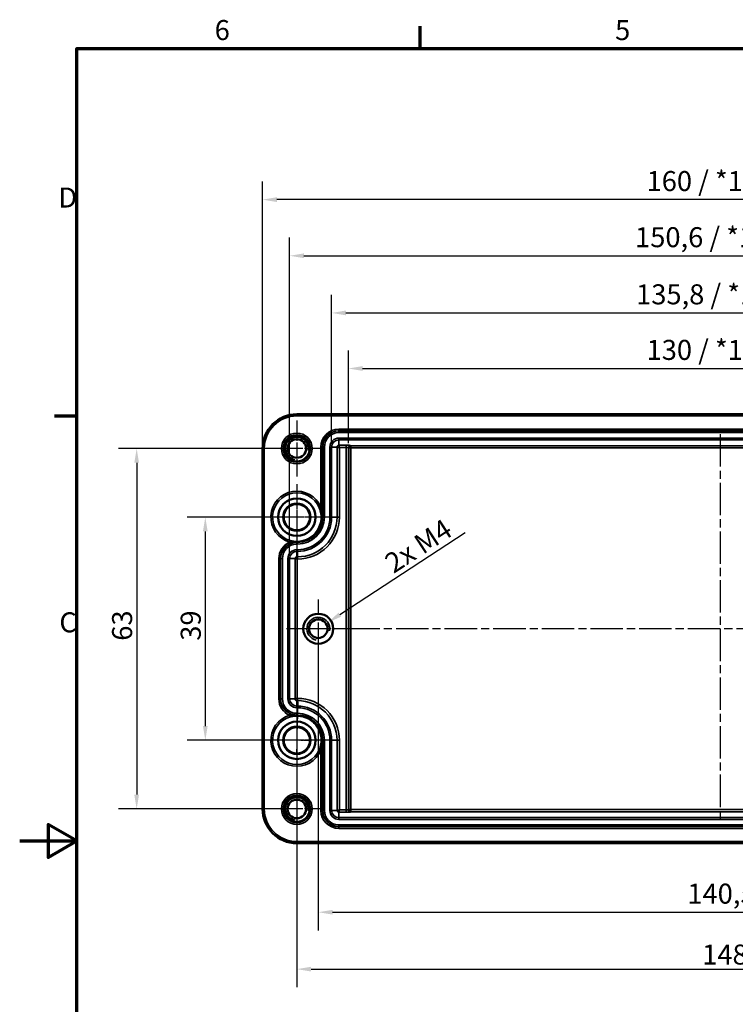
# Model space of a CAD drawing. Units: millimetres. Extents: x 0 to 420, y 0 to 297.
# Drawn here: x 0 to 125, y 120 to 292 of the extents above; entities that cross this region are included whole.
import ezdxf

# ---------------------------------------------------------------- set-up
doc = ezdxf.new("R2010")
doc.units = ezdxf.units.MM
doc.linetypes.add('CHAIN', pattern=[0.3543, 0.2362, -0.0295, 0.0591, -0.0295])
doc.layers.get('0').update_dxf_attribs({"lineweight": 25})
for name, color, linetype, lineweight in [('Bemaßung (ISO)', 7, 'Continuous', 25), ('Mittellinie (ISO)', 7, 'Continuous', 25), ('Mittelpunktmarkierung (ISO)', 7, 'Continuous', 25), ('Rahmen (ISO)', 7, 'Continuous', 70), ('Sichtbar (ISO)', 7, 'Continuous', 50), ('Sichtbar schmal (ISO)', 7, 'Continuous', 35)]:
    doc.layers.add(name, color=color, linetype=linetype, lineweight=lineweight)
doc.styles.add('Notiztext (DIN)', font='isocpeur.ttf')
doc.dimstyles.new('Standard (DIN)', dxfattribs={"dimtxt": 3.5, "dimasz": 2.5, "dimexe": 3.175, "dimexo": 0.8, "dimgap": 0.8, "dimtad": 1, "dimrnd": 1e-08, "dimzin": 0, "dimtxsty": 'Notiztext (DIN)', "dimcen": 0.09, "dimdle": 10, "dimclrd": 256, "dimclre": 256, "dimclrt": 256, "dimadec": 0, "dimazin": 0, "dimtfac": 1, "dimtmove": 0, "dimatfit": 3, "dimfxl": 1, "dimtolj": 1, "dimtzin": 0, "dimlwd": -1, "dimlwe": -1, "dimarcsym": 0})

# ---------------------------------------------------------------- blocks, each defined once
blk = doc.blocks.new('Ränder Standardrahmen')
at = {"layer": 'Rahmen (ISO)'}
for p, q in [((70, 287), (70, 290.9)), ((10, 222.75), (6.1, 222.75))]:
    blk.add_line(p, q, dxfattribs=at)
at = {"layer": 'Rahmen (ISO)', "flags": 128}
for points in [[(10, 10), (10, 287), (410, 287), (410, 10), (10, 10)], [(0, 148.5), (10, 148.5), (5, 151.39), (5, 145.61), (10, 148.5)]]:
    blk.add_lwpolyline(points, dxfattribs=at)
at = {"layer": 'Rahmen (ISO)', "char_height": 3.5, "attachment_point": 7, "style": 'Notiztext (DIN)'}
for s, insert in [('6', (34.08, 287.4)), ('5', (104.08, 287.4)), ('D', (6.75, 258.13)), ('C', (6.93, 183.88))]:
    blk.add_mtext(s, dxfattribs=dict(at, insert=insert))
blk = doc.blocks.new('*D21')
at = {"layer": 'Bemaßung (ISO)', "transparency": 16777216}
for p, q in [((52.2, 184.8), (52.2, 132.88)), ((192.7, 184.8), (192.7, 132.88)), ((54.7, 136.05), (190.2, 136.05))]:
    blk.add_line(p, q, dxfattribs=at)
for points in [[(54.7, 136.47), (54.7, 135.64), (52.2, 136.05)], [(190.2, 136.47), (190.2, 135.64), (192.7, 136.05)]]:
    blk.add_solid(points, dxfattribs=at)
at = {"layer": 'Defpoints', "color": 0, "transparency": 16777216}
for p in [(52.2, 185.6), (192.7, 185.6), (192.7, 136.05)]:
    blk.add_point(p, dxfattribs=at)
at = {"layer": 'Bemaßung (ISO)', "transparency": 16777216, "insert": (116.71, 141.05), "char_height": 3.5, "attachment_point": 1, "style": 'Notiztext (DIN)'}
blk.add_mtext('\\A1;140,5', dxfattribs=at)
blk = doc.blocks.new('*D22')
at = {"layer": 'Bemaßung (ISO)', "transparency": 16777216}
for p, q in [((48.45, 165.3), (48.45, 122.93)), ((196.45, 165.3), (196.45, 122.93)), ((50.95, 126.1), (193.95, 126.1))]:
    blk.add_line(p, q, dxfattribs=at)
for points in [[(50.95, 126.52), (50.95, 125.68), (48.45, 126.1)], [(193.95, 126.52), (193.95, 125.68), (196.45, 126.1)]]:
    blk.add_solid(points, dxfattribs=at)
at = {"layer": 'Defpoints', "color": 0, "transparency": 16777216}
for p in [(48.45, 166.1), (196.45, 166.1), (196.45, 126.1)]:
    blk.add_point(p, dxfattribs=at)
at = {"layer": 'Bemaßung (ISO)', "transparency": 16777216, "insert": (119.3, 130.4), "char_height": 3.5, "attachment_point": 1, "style": 'Notiztext (DIN)'}
blk.add_mtext('\\A1;148', dxfattribs=at)
blk = doc.blocks.new('*D23')
at = {"layer": 'Bemaßung (ISO)', "transparency": 16777216}
for p, q in [((57.45, 218.05), (57.45, 234.26)), ((187.44, 218.05), (187.44, 234.26)), ((59.95, 231.09), (184.94, 231.09))]:
    blk.add_line(p, q, dxfattribs=at)
for points in [[(59.95, 231.5), (59.95, 230.67), (57.45, 231.09)], [(184.94, 231.5), (184.94, 230.67), (187.44, 231.09)]]:
    blk.add_solid(points, dxfattribs=at)
at = {"layer": 'Defpoints', "color": 0, "transparency": 16777216}
for p in [(187.44, 231.09), (57.45, 217.25), (187.44, 217.25)]:
    blk.add_point(p, dxfattribs=at)
at = {"layer": 'Bemaßung (ISO)', "transparency": 16777216, "insert": (109.58, 236.09), "char_height": 3.5, "attachment_point": 1, "style": 'Notiztext (DIN)'}
blk.add_mtext('\\A1;130 / *129,9', dxfattribs=at)
blk = doc.blocks.new('*D24')
at = {"layer": 'Bemaßung (ISO)', "transparency": 16777216}
for p, q in [((54.53, 218.15), (54.53, 243.97)), ((190.37, 218.15), (190.37, 243.97)), ((57.03, 240.8), (187.87, 240.8))]:
    blk.add_line(p, q, dxfattribs=at)
for points in [[(57.03, 241.22), (57.03, 240.38), (54.53, 240.8)], [(187.87, 241.22), (187.87, 240.38), (190.37, 240.8)]]:
    blk.add_solid(points, dxfattribs=at)
at = {"layer": 'Defpoints', "color": 0, "transparency": 16777216}
for p in [(190.37, 240.8), (54.53, 217.35), (190.37, 217.35)]:
    blk.add_point(p, dxfattribs=at)
at = {"layer": 'Bemaßung (ISO)', "transparency": 16777216, "insert": (107.75, 245.8), "char_height": 3.5, "attachment_point": 1, "style": 'Notiztext (DIN)'}
blk.add_mtext('\\A1;\\fISOCPEUR|b0|i0;\\H3.5000;135,8 / *133,9', dxfattribs=at)
blk = doc.blocks.new('*D25')
at = {"layer": 'Bemaßung (ISO)', "transparency": 16777216}
for p, q in [((47.18, 198.65), (47.18, 253.97)), ((197.72, 198.65), (197.72, 253.97)), ((49.68, 250.79), (195.22, 250.79))]:
    blk.add_line(p, q, dxfattribs=at)
for points in [[(49.68, 251.21), (49.68, 250.38), (47.18, 250.79)], [(195.22, 251.21), (195.22, 250.38), (197.72, 250.79)]]:
    blk.add_solid(points, dxfattribs=at)
at = {"layer": 'Defpoints', "color": 0, "transparency": 16777216}
for p in [(197.72, 250.79), (47.18, 197.85), (197.72, 197.85)]:
    blk.add_point(p, dxfattribs=at)
at = {"layer": 'Bemaßung (ISO)', "transparency": 16777216, "insert": (107.57, 255.79), "char_height": 3.5, "attachment_point": 1, "style": 'Notiztext (DIN)'}
blk.add_mtext('\\A1;150,6 / *148,6', dxfattribs=at)
blk = doc.blocks.new('*D26')
at = {"layer": 'Bemaßung (ISO)', "transparency": 16777216}
for p, q in [((42.45, 217.9), (42.45, 263.78)), ((202.44, 217.9), (202.44, 263.78)), ((199.94, 260.6), (44.95, 260.6))]:
    blk.add_line(p, q, dxfattribs=at)
for points in [[(44.95, 261.02), (44.95, 260.19), (42.45, 260.6)], [(199.94, 261.02), (199.94, 260.19), (202.44, 260.6)]]:
    blk.add_solid(points, dxfattribs=at)
at = {"layer": 'Defpoints', "color": 0, "transparency": 16777216}
for p in [(42.45, 260.6), (42.45, 217.1), (202.44, 217.1)]:
    blk.add_point(p, dxfattribs=at)
at = {"layer": 'Bemaßung (ISO)', "transparency": 16777216, "insert": (109.58, 265.6), "char_height": 3.5, "attachment_point": 1, "style": 'Notiztext (DIN)'}
blk.add_mtext('\\A1;160 / *157,9', dxfattribs=at)
blk = doc.blocks.new('*D27')
at = {"layer": 'Bemaßung (ISO)', "transparency": 16777216}
for p, q in [((47.65, 205.1), (29.27, 205.1)), ((32.45, 202.6), (32.45, 168.6)), ((47.65, 166.1), (29.27, 166.1))]:
    blk.add_line(p, q, dxfattribs=at)
for points in [[(32.03, 202.6), (32.86, 202.6), (32.45, 205.1)], [(32.03, 168.6), (32.86, 168.6), (32.45, 166.1)]]:
    blk.add_solid(points, dxfattribs=at)
at = {"layer": 'Defpoints', "color": 0, "transparency": 16777216}
for p in [(48.45, 205.1), (32.45, 166.1), (48.45, 166.1)]:
    blk.add_point(p, dxfattribs=at)
at = {"layer": 'Bemaßung (ISO)', "transparency": 16777216, "insert": (28.15, 183.5), "char_height": 3.5, "attachment_point": 1, "rotation": 90, "style": 'Notiztext (DIN)'}
blk.add_mtext('\\A1;39', dxfattribs=at)
blk = doc.blocks.new('*D28')
at = {"layer": 'Bemaßung (ISO)', "transparency": 16777216}
for p, q in [((47.65, 217.1), (17.27, 217.1)), ((20.45, 214.6), (20.45, 156.6)), ((47.65, 154.1), (17.27, 154.1))]:
    blk.add_line(p, q, dxfattribs=at)
for points in [[(20.03, 214.6), (20.86, 214.6), (20.45, 217.1)], [(20.03, 156.6), (20.86, 156.6), (20.45, 154.1)]]:
    blk.add_solid(points, dxfattribs=at)
at = {"layer": 'Defpoints', "color": 0, "transparency": 16777216}
for p in [(48.45, 217.1), (20.45, 154.1), (48.45, 154.1)]:
    blk.add_point(p, dxfattribs=at)
at = {"layer": 'Bemaßung (ISO)', "transparency": 16777216, "insert": (16.15, 183.5), "char_height": 3.5, "attachment_point": 1, "rotation": 90, "style": 'Notiztext (DIN)'}
blk.add_mtext('\\A1;63', dxfattribs=at)
blk = doc.blocks.new('*D32')
at = {"layer": 'Bemaßung (ISO)', "transparency": 16777216}
blk.add_line((77.88, 202.38), (55.96, 188.06), dxfattribs=at)
blk.add_solid([(55.74, 188.41), (56.19, 187.71), (53.87, 186.69)], dxfattribs=at)
at = {"layer": 'Defpoints', "color": 0, "transparency": 16777216}
for p in [(53.87, 186.69), (52.2, 185.6)]:
    blk.add_point(p, dxfattribs=at)
at = {"layer": 'Bemaßung (ISO)', "transparency": 16777216, "insert": (62.55, 197.51), "char_height": 3.5, "attachment_point": 1, "rotation": 33.1628, "style": 'Notiztext (DIN)'}
blk.add_mtext('\\A1; 2x M4', dxfattribs=at)

msp = doc.modelspace()

# ---------------------------------------------------------------- linework, layer by layer
at = {"layer": 'Mittellinie (ISO)', "linetype": 'CHAIN', "ltscale": 23.990969}
for p, q in [((122.447, 219.6), (122.447, 151.6)), ((198.947, 185.6), (45.947, 185.6))]:
    msp.add_line(p, q, dxfattribs=at)
at = {"layer": 'Mittelpunktmarkierung (ISO)', "linetype": 'CHAIN', "ltscale": 10.878298}
for p, q in [((48.447, 221.995), (48.447, 212.205)), ((53.341, 217.1), (43.552, 217.1)), ((48.447, 158.995), (48.447, 149.205)), ((53.341, 154.1), (43.552, 154.1))]:
    msp.add_line(p, q, dxfattribs=at)
at = {"layer": 'Mittelpunktmarkierung (ISO)', "linetype": 'CHAIN', "ltscale": 12.828826}
for p, q in [((48.447, 210.873), (48.447, 199.328)), ((54.219, 205.1), (42.674, 205.1)), ((48.447, 171.873), (48.447, 160.328)), ((54.219, 166.1), (42.674, 166.1))]:
    msp.add_line(p, q, dxfattribs=at)
at = {"layer": 'Mittelpunktmarkierung (ISO)', "linetype": 'CHAIN', "ltscale": 10.656979}
for p, q in [((48.447, 209.896), (48.447, 200.305)), ((53.242, 205.1), (43.651, 205.1)), ((48.447, 170.896), (48.447, 161.305)), ((53.242, 166.1), (43.651, 166.1))]:
    msp.add_line(p, q, dxfattribs=at)
at = {"layer": 'Mittelpunktmarkierung (ISO)', "linetype": 'CHAIN', "ltscale": 11.380886}
for p, q in [((52.197, 190.721), (52.197, 180.479)), ((57.318, 185.6), (47.076, 185.6))]:
    msp.add_line(p, q, dxfattribs=at)
at = {"layer": 'Mittelpunktmarkierung (ISO)', "linetype": 'CHAIN', "ltscale": 10.277314}
msp.add_line((48.595, 172.847), (48.39, 163.6), dxfattribs=at)
at = {"layer": 'Mittelpunktmarkierung (ISO)', "linetype": 'CHAIN', "ltscale": 5.555937}
msp.add_line((50.945, 166.044), (45.946, 166.155), dxfattribs=at)
at = {"layer": 'Sichtbar (ISO)'}
for p, q in [((196.447, 223.095), (48.447, 223.095)), ((42.452, 217.1), (42.452, 154.1)), ((48.447, 148.106), (196.447, 148.106))]:
    msp.add_line(p, q, dxfattribs=at)
for centre, radius in [((48.447, 217.1), 2.243), ((48.447, 217.1), 1.621), ((48.447, 205.1), 3.273), ((48.447, 205.1), 2.4), ((48.447, 205.1), 2.295), ((52.197, 185.6), 2.621), ((52.197, 185.6), 1.621), ((48.447, 166.1), 3.273), ((48.447, 166.1), 2.4), ((48.447, 166.1), 2.295), ((48.447, 154.1), 2.243), ((48.447, 154.1), 1.621)]:
    msp.add_circle(centre, radius, dxfattribs=at)
for centre, start, end in [((48.447, 217.1), 90, 180), ((48.447, 154.1), 180, 270)]:
    msp.add_arc(centre, 5.995, start, end, dxfattribs=at)
at = {"layer": 'Sichtbar schmal (ISO)'}
for p, q in [((48.447, 222.795), (48.447, 223.095)), ((48.447, 222.795), (196.447, 222.795)), ((189.097, 220.495), (55.797, 220.495)), ((55.797, 220.195), (55.797, 220.495)), ((55.797, 220.195), (189.097, 220.195)), ((55.797, 220.195), (55.797, 220.179)), ((189.097, 220.179), (55.797, 220.179)), ((55.797, 220.179), (55.797, 219.879)), ((55.797, 219.879), (189.097, 219.879)), ((55.797, 218.921), (55.797, 218.621)), ((189.097, 218.921), (55.797, 218.921)), ((55.797, 218.621), (189.097, 218.621)), ((55.797, 218.621), (55.797, 217.665)), ((42.752, 217.1), (42.452, 217.1)), ((42.752, 154.1), (42.752, 217.1)), ((52.652, 217.35), (52.652, 206.824)), ((52.952, 217.35), (52.652, 217.35)), ((52.952, 205.716), (52.952, 217.35)), ((52.952, 217.35), (52.968, 217.35)), ((52.968, 217.35), (53.268, 217.35)), ((52.968, 217.35), (52.968, 205.1)), ((53.268, 205.1), (53.268, 217.35)), ((54.226, 217.35), (54.526, 217.35)), ((54.226, 217.35), (54.226, 205.1)), ((54.526, 205.1), (54.526, 217.35)), ((54.526, 217.35), (55.482, 217.35)), ((55.482, 217.35), (55.482, 205.1)), ((57.053, 217.665), (55.797, 217.665)), ((55.882, 205.1), (55.882, 217.265)), ((55.882, 217.265), (57.053, 217.265)), ((57.053, 217.265), (57.053, 217.665)), ((57.053, 217.265), (57.053, 153.936)), ((57.453, 153.95), (57.453, 217.251)), ((57.453, 217.251), (57.51, 217.195)), ((57.51, 217.195), (57.909, 217.195)), ((57.51, 217.195), (57.51, 154.006)), ((57.909, 217.595), (57.853, 217.651)), ((57.909, 217.195), (57.909, 217.595)), ((186.984, 217.595), (57.909, 217.595)), ((57.909, 154.006), (57.909, 217.195)), ((57.909, 217.195), (186.984, 217.195)), ((52.652, 206.824), (52.374, 206.71)), ((52.822, 205.1), (52.693, 205.1)), ((52.801, 205.716), (52.952, 205.716)), ((52.822, 205.1), (52.952, 205.1)), ((52.952, 205.1), (52.952, 205.716)), ((52.952, 205.1), (52.968, 205.1)), ((52.968, 205.1), (53.268, 205.1)), ((54.226, 205.1), (54.526, 205.1)), ((54.526, 205.1), (55.482, 205.1)), ((55.482, 205.1), (55.882, 205.1)), ((47.272, 201.021), (47.189, 200.733)), ((47.796, 200.62), (47.764, 200.756)), ((48.447, 200.774), (48.447, 200.852)), ((48.447, 200.695), (48.447, 200.774)), ((48.447, 200.695), (48.547, 200.695)), ((48.447, 200.695), (48.447, 200.679)), ((48.447, 200.679), (48.447, 200.379)), ((48.547, 200.679), (48.447, 200.679)), ((48.447, 200.379), (48.547, 200.379)), ((48.547, 200.695), (48.547, 200.774)), ((48.547, 200.695), (48.547, 200.679)), ((48.547, 200.679), (48.547, 200.379)), ((48.447, 199.421), (48.447, 199.121)), ((48.547, 199.421), (48.447, 199.421)), ((48.447, 199.121), (48.547, 199.121)), ((48.447, 199.121), (48.447, 198.165)), ((48.547, 198.165), (48.447, 198.165)), ((48.547, 199.421), (48.547, 199.121)), ((48.547, 199.121), (48.547, 198.165)), ((48.547, 198.165), (48.547, 197.765)), ((45.302, 197.85), (45.302, 173.35)), ((45.602, 197.85), (45.302, 197.85)), ((45.602, 173.35), (45.602, 197.85)), ((45.602, 197.85), (45.618, 197.85)), ((45.618, 197.85), (45.918, 197.85)), ((45.618, 197.85), (45.618, 173.35)), ((45.918, 173.35), (45.918, 197.85)), ((46.876, 197.85), (47.176, 197.85)), ((46.876, 197.85), (46.876, 173.35)), ((47.176, 173.35), (47.176, 197.85)), ((47.176, 197.85), (48.132, 197.85)), ((48.132, 197.85), (48.132, 173.35)), ((48.532, 197.765), (48.547, 197.765)), ((48.532, 173.436), (48.532, 197.765)), ((45.602, 173.35), (45.302, 173.35)), ((45.602, 173.35), (45.618, 173.35)), ((45.618, 173.35), (45.918, 173.35)), ((46.876, 173.35), (47.176, 173.35)), ((47.176, 173.35), (48.132, 173.35)), ((48.447, 173.036), (48.547, 173.036)), ((48.447, 172.079), (48.447, 173.036)), ((48.547, 173.436), (48.532, 173.436)), ((48.547, 173.036), (48.547, 173.436)), ((48.547, 172.079), (48.547, 173.036)), ((47.189, 170.468), (47.272, 170.179)), ((47.764, 170.445), (47.796, 170.581)), ((48.447, 171.779), (48.447, 172.079)), ((48.547, 172.079), (48.447, 172.079)), ((48.447, 171.779), (48.547, 171.779)), ((48.547, 170.821), (48.447, 170.821)), ((48.447, 170.521), (48.447, 170.821)), ((48.447, 170.521), (48.547, 170.521)), ((48.447, 170.505), (48.447, 170.521)), ((48.447, 170.427), (48.447, 170.505)), ((48.547, 170.505), (48.447, 170.505)), ((48.447, 170.427), (48.447, 170.349)), ((48.547, 171.779), (48.547, 172.079)), ((48.547, 170.521), (48.547, 170.821)), ((48.547, 170.505), (48.547, 170.521)), ((48.547, 170.505), (48.547, 170.426)), ((52.822, 166.1), (52.693, 166.1)), ((52.952, 165.485), (52.801, 165.485)), ((52.952, 166.1), (52.822, 166.1)), ((52.952, 165.485), (52.952, 166.1)), ((52.952, 166.1), (52.968, 166.1)), ((52.952, 153.85), (52.952, 165.485)), ((52.968, 166.1), (53.268, 166.1)), ((52.968, 166.1), (52.968, 153.85)), ((53.268, 153.85), (53.268, 166.1)), ((54.226, 166.1), (54.526, 166.1)), ((54.226, 166.1), (54.226, 153.85)), ((54.526, 153.85), (54.526, 166.1)), ((54.526, 166.1), (55.482, 166.1)), ((55.482, 166.1), (55.482, 153.85)), ((55.482, 166.1), (55.882, 166.1)), ((55.882, 153.936), (55.882, 166.1)), ((52.374, 164.49), (52.652, 164.376)), ((52.652, 164.376), (52.652, 153.85)), ((42.752, 154.1), (42.452, 154.1)), ((52.952, 153.85), (52.652, 153.85)), ((52.952, 153.85), (52.968, 153.85)), ((52.968, 153.85), (53.268, 153.85)), ((54.226, 153.85), (54.526, 153.85)), ((54.526, 153.85), (55.482, 153.85)), ((55.797, 153.536), (57.053, 153.536)), ((55.797, 152.579), (55.797, 153.536)), ((57.053, 153.936), (55.882, 153.936)), ((57.053, 153.536), (57.053, 153.936)), ((57.51, 154.006), (57.453, 153.95)), ((57.909, 154.006), (57.51, 154.006)), ((57.853, 153.55), (57.909, 153.606)), ((57.909, 153.606), (57.909, 154.006)), ((186.984, 154.006), (57.909, 154.006)), ((57.909, 153.606), (186.984, 153.606)), ((55.797, 152.279), (55.797, 152.579)), ((189.097, 152.579), (55.797, 152.579)), ((55.797, 152.279), (189.097, 152.279)), ((189.097, 151.321), (55.797, 151.321)), ((55.797, 151.021), (55.797, 151.321)), ((55.797, 151.021), (189.097, 151.021)), ((55.797, 151.005), (55.797, 151.021)), ((55.797, 151.005), (55.797, 150.705)), ((189.097, 151.005), (55.797, 151.005)), ((55.797, 150.705), (189.097, 150.705)), ((196.447, 148.406), (48.447, 148.406)), ((48.447, 148.406), (48.447, 148.106))]:
    msp.add_line(p, q, dxfattribs=at)
for centre, radius in [((48.447, 217.1), 2.695), ((48.447, 217.1), 2.395), ((48.447, 154.1), 2.695), ((48.447, 154.1), 2.395)]:
    msp.add_circle(centre, radius, dxfattribs=at)
for centre, radius, start, end in [((48.447, 217.1), 5.695, 90, 180), ((55.797, 217.35), 3.145, 90, 180), ((48.447, 217.1), 2, 350, 260), ((55.797, 217.35), 2.845, 90, 180), ((55.797, 217.35), 2.829, 90, 180), ((55.797, 217.35), 2.529, 90, 180), ((55.797, 217.35), 1.571, 90, 180), ((55.797, 217.35), 1.271, 90, 180), ((48.447, 205.1), 4.545, 22.29039, 253.94042), ((48.447, 205.1), 4.245, 22.29039, 253.94042), ((48.547, 205.1), 7.336, 270, 0), ((48.547, 205.1), 6.936, 270, 0), ((48.547, 205.1), 4.405, 270, 0), ((48.547, 205.1), 5.679, 270, 0), ((48.547, 205.1), 5.979, 270, 0), ((48.547, 205.1), 4.721, 270, 0), ((48.547, 205.1), 4.421, 270, 0), ((48.447, 197.85), 3.145, 113.56502, 180), ((48.447, 197.85), 2.845, 103.22811, 180), ((48.447, 197.85), 2.829, 90, 180), ((48.447, 197.85), 2.529, 90, 180), ((48.447, 197.85), 2.845, 90, 103.22811), ((48.447, 197.85), 1.571, 90, 180), ((48.447, 197.85), 1.271, 90, 180), ((52.197, 185.6), 2, 350, 260), ((48.447, 173.35), 3.145, 180, 246.43498), ((48.447, 173.35), 2.845, 180, 256.77189), ((48.447, 173.35), 2.829, 180, 270), ((48.447, 173.35), 2.529, 180, 270), ((48.447, 173.35), 1.571, 180, 270), ((48.447, 173.35), 1.271, 180, 270), ((48.547, 166.1), 7.336, 0, 90), ((48.547, 166.1), 6.936, 0, 90), ((48.447, 166.1), 4.545, 106.05958, 337.70961), ((48.447, 173.35), 2.845, 256.77189, 270), ((48.547, 166.1), 5.979, 0, 90), ((48.547, 166.1), 5.679, 0, 90), ((48.547, 166.1), 4.721, 0, 90), ((48.547, 166.1), 4.421, 0, 90), ((48.547, 166.1), 4.405, 0, 90), ((48.447, 166.1), 4.245, 106.05958, 337.70961), ((48.447, 154.1), 2, 350, 260), ((48.447, 154.1), 5.695, 180, 270), ((55.797, 153.85), 3.145, 180, 270), ((55.797, 153.85), 2.845, 180, 270), ((55.797, 153.85), 2.829, 180, 270), ((55.797, 153.85), 2.529, 180, 270), ((55.797, 153.85), 1.571, 180, 270), ((55.797, 153.85), 1.271, 180, 270)]:
    msp.add_arc(centre, radius, start, end, dxfattribs=at)
for centre, major_axis, ratio, start_param, end_param in [((57.053, 217.651), (-0.8, 0), 0.0174551, 3.1590459, 4.712389), ((57.053, 217.251), (0.4, 0), 0.0349101, 0.0174533, 1.5707963), ((57.853, 217.251), (-0.283, -0.283), 0.9996955, 3.9271431, 5.4976349), ((57.909, 217.195), (-0.283, -0.283), 0.9996955, 3.9271431, 5.4976349), ((52.951, 205.716), (-0.297, -0.041), 0.0784149, 5.22896, 6.2656781), ((47.8, 200.6), (0.044, 0.297), 0.2265078, 0.0179191, 1.0519004), ((48.547, 200.553), (-0.007, 0.3), 0.0243963, 5.540016, 6.2657268), ((47.8, 170.6), (0.044, -0.297), 0.2265078, 5.2312849, 6.2652662), ((48.547, 170.647), (-0.007, -0.3), 0.0243963, 0.0174585, 0.7431693), ((52.951, 165.485), (-0.297, 0.041), 0.0784149, 0.0175072, 1.0542253), ((57.053, 153.95), (-0.4, 0), 0.0349101, 1.5707963, 3.1241394), ((57.053, 153.55), (0.8, 0), 0.0174551, 4.712389, 6.265732), ((57.853, 153.95), (0.283, -0.283), 0.9996955, 3.9271431, 5.4976349), ((57.909, 154.006), (0.283, -0.283), 0.9996955, 3.9271431, 5.4976349)]:
    msp.add_ellipse(centre, major_axis=major_axis, ratio=ratio, start_param=start_param, end_param=end_param, dxfattribs=at)
for points, knots in [([(55.797, 217.665), (55.77, 217.665), (55.744, 217.661), (55.719, 217.655), (55.66, 217.64), (55.605, 217.607), (55.564, 217.562), (55.533, 217.528), (55.51, 217.488), (55.497, 217.444), (55.488, 217.418), (55.484, 217.391), (55.483, 217.363), (55.482, 217.359), (55.482, 217.354), (55.482, 217.35)], [0, 0, 0, 0, 0.1588268, 0.1588268, 0.1588268, 0.5301507, 0.5301507, 0.5301507, 0.806286, 0.806286, 0.806286, 0.9742073, 0.9742073, 0.9742073, 1, 1, 1, 1]), ([(55.882, 217.265), (55.83, 217.272), (55.779, 217.279), (55.683, 217.293), (55.639, 217.3), (55.565, 217.315), (55.535, 217.322), (55.494, 217.336), (55.483, 217.343), (55.482, 217.35)], [0, 0, 0, 0, 0.3920082, 0.3920082, 0.7840164, 0.7840164, 1.1760246, 1.1760246, 1.5680327, 1.5680327, 1.5680327, 1.5680327]), ([(55.797, 217.665), (55.804, 217.664), (55.811, 217.653), (55.825, 217.612), (55.832, 217.582), (55.847, 217.508), (55.854, 217.464), (55.868, 217.368), (55.875, 217.316), (55.882, 217.265)], [0, 0, 0, 0, 0.3920082, 0.3920082, 0.7840164, 0.7840164, 1.1760246, 1.1760246, 1.5680327, 1.5680327, 1.5680327, 1.5680327]), ([(52.374, 206.71), (52.442, 206.545), (52.5, 206.374), (52.593, 206.028), (52.629, 205.852), (52.654, 205.675)], [0, 0, 0, 0, 0.05753829, 0.05753829, 0.11507658, 0.11507658, 0.11507658, 0.11507658]), ([(52.801, 205.716), (52.788, 205.905), (52.769, 206.094), (52.719, 206.464), (52.688, 206.647), (52.652, 206.824)], [-0.11507658, -0.11507658, -0.11507658, -0.11507658, -0.05753829, -0.05753829, 0, 0, 0, 0]), ([(52.693, 205.1), (52.693, 204.826), (52.667, 204.55), (52.527, 203.844), (52.375, 203.428), (51.974, 202.704), (51.739, 202.391), (51.087, 201.728), (50.617, 201.409), (49.62, 200.983), (49.077, 200.865), (48.54, 200.853)], [0, 0, 0, 0, 0.08797054, 0.08797054, 0.22872339, 0.22872339, 0.35170176, 0.35170176, 0.52746991, 0.52746991, 0.69995279, 0.69995279, 0.69995279, 0.69995279]), ([(48.547, 200.774), (49.093, 200.781), (49.649, 200.895), (50.673, 201.32), (51.157, 201.643), (51.832, 202.318), (52.075, 202.638), (52.492, 203.38), (52.65, 203.808), (52.795, 204.534), (52.822, 204.818), (52.822, 205.1)], [-0.69995279, -0.69995279, -0.69995279, -0.69995279, -0.52746991, -0.52746991, -0.35170176, -0.35170176, -0.22872339, -0.22872339, -0.08797054, -0.08797054, 0, 0, 0, 0]), ([(52.654, 205.675), (52.66, 205.628), (52.666, 205.58), (52.676, 205.484), (52.68, 205.437), (52.683, 205.389), (52.687, 205.341), (52.689, 205.293), (52.692, 205.196), (52.693, 205.148), (52.693, 205.1)], [0, 0, 0, 0, 0.015438949, 0.015438949, 0.030877897, 0.030877897, 0.030877897, 0.046316846, 0.046316846, 0.061755794, 0.061755794, 0.061755794, 0.061755794]), ([(52.822, 205.1), (52.822, 205.152), (52.822, 205.203), (52.82, 205.306), (52.819, 205.358), (52.817, 205.409), (52.815, 205.46), (52.813, 205.512), (52.808, 205.614), (52.805, 205.665), (52.801, 205.716)], [-0.061755794, -0.061755794, -0.061755794, -0.061755794, -0.046316846, -0.046316846, -0.030877897, -0.030877897, -0.030877897, -0.015438949, -0.015438949, 0, 0, 0, 0]), ([(47.189, 200.733), (47.277, 200.734), (47.369, 200.738), (47.561, 200.746), (47.661, 200.751), (47.764, 200.756)], [-0.06319647, -0.06319647, -0.06319647, -0.06319647, -0.031598235, -0.031598235, 0, 0, 0, 0]), ([(47.843, 200.897), (47.748, 200.911), (47.653, 200.928), (47.462, 200.97), (47.367, 200.994), (47.272, 201.021)], [0, 0, 0, 0, 0.031598235, 0.031598235, 0.06319647, 0.06319647, 0.06319647, 0.06319647]), ([(47.764, 200.756), (47.881, 200.761), (48.003, 200.766), (48.233, 200.772), (48.34, 200.774), (48.447, 200.774)], [-0.065789145, -0.065789145, -0.065789145, -0.065789145, -0.029594663, -0.029594663, 0, 0, 0, 0]), ([(48.447, 200.852), (48.354, 200.852), (48.262, 200.855), (48.061, 200.869), (47.951, 200.881), (47.843, 200.897)], [0, 0, 0, 0, 0.029594663, 0.029594663, 0.065789145, 0.065789145, 0.065789145, 0.065789145]), ([(48.54, 200.853), (48.524, 200.853), (48.509, 200.852), (48.478, 200.852), (48.462, 200.852), (48.447, 200.852)], [0, 0, 0, 0, 0.005000688, 0.005000688, 0.010001377, 0.010001377, 0.010001377, 0.010001377]), ([(48.447, 200.774), (48.463, 200.774), (48.48, 200.774), (48.513, 200.774), (48.53, 200.774), (48.547, 200.774)], [-0.010001377, -0.010001377, -0.010001377, -0.010001377, -0.005000688, -0.005000688, 0, 0, 0, 0]), ([(48.447, 198.165), (48.42, 198.165), (48.394, 198.161), (48.369, 198.155), (48.31, 198.14), (48.255, 198.107), (48.214, 198.062), (48.184, 198.028), (48.16, 197.988), (48.147, 197.944), (48.138, 197.918), (48.134, 197.891), (48.133, 197.863), (48.132, 197.859), (48.132, 197.854), (48.132, 197.85)], [0, 0, 0, 0, 0.1587559, 0.1587559, 0.1587559, 0.5300311, 0.5300311, 0.5300311, 0.8061535, 0.8061535, 0.8061535, 0.9741135, 0.9741135, 0.9741135, 1, 1, 1, 1]), ([(48.447, 198.165), (48.454, 198.164), (48.461, 198.153), (48.475, 198.112), (48.482, 198.082), (48.497, 198.008), (48.504, 197.964), (48.518, 197.868), (48.525, 197.816), (48.532, 197.765)], [0, 0, 0, 0, 0.3920082, 0.3920082, 0.7840164, 0.7840164, 1.1760246, 1.1760246, 1.5680327, 1.5680327, 1.5680327, 1.5680327]), ([(48.532, 197.765), (48.48, 197.772), (48.429, 197.779), (48.333, 197.793), (48.289, 197.8), (48.215, 197.815), (48.185, 197.822), (48.144, 197.836), (48.133, 197.843), (48.132, 197.85)], [0, 0, 0, 0, 0.3920082, 0.3920082, 0.7840164, 0.7840164, 1.1760246, 1.1760246, 1.5680327, 1.5680327, 1.5680327, 1.5680327]), ([(48.132, 173.35), (48.133, 173.357), (48.144, 173.365), (48.185, 173.379), (48.215, 173.386), (48.289, 173.4), (48.333, 173.407), (48.429, 173.422), (48.48, 173.429), (48.532, 173.436)], [0, 0, 0, 0, 0.3920082, 0.3920082, 0.7840164, 0.7840164, 1.1760246, 1.1760246, 1.5680327, 1.5680327, 1.5680327, 1.5680327]), ([(48.132, 173.35), (48.132, 173.324), (48.136, 173.298), (48.142, 173.272), (48.157, 173.213), (48.19, 173.158), (48.236, 173.117), (48.269, 173.087), (48.31, 173.064), (48.353, 173.05), (48.379, 173.042), (48.407, 173.037), (48.434, 173.036), (48.438, 173.036), (48.442, 173.036), (48.447, 173.036)], [0, 0, 0, 0, 0.1595253, 0.1595253, 0.1595253, 0.5313258, 0.5313258, 0.5313258, 0.807586, 0.807586, 0.807586, 0.9751266, 0.9751266, 0.9751266, 1, 1, 1, 1]), ([(48.532, 173.436), (48.525, 173.384), (48.518, 173.332), (48.504, 173.237), (48.497, 173.192), (48.482, 173.119), (48.475, 173.089), (48.461, 173.048), (48.454, 173.037), (48.447, 173.036)], [0, 0, 0, 0, 0.3920082, 0.3920082, 0.7840164, 0.7840164, 1.1760246, 1.1760246, 1.5680327, 1.5680327, 1.5680327, 1.5680327]), ([(47.764, 170.445), (47.661, 170.449), (47.561, 170.454), (47.369, 170.463), (47.277, 170.466), (47.189, 170.468)], [-0.06319647, -0.06319647, -0.06319647, -0.06319647, -0.031598235, -0.031598235, 0, 0, 0, 0]), ([(48.447, 170.427), (48.387, 170.427), (48.328, 170.427), (48.21, 170.429), (48.152, 170.43), (48.095, 170.432), (48.038, 170.434), (47.982, 170.436), (47.871, 170.44), (47.817, 170.442), (47.764, 170.445)], [-0.065789145, -0.065789145, -0.065789145, -0.065789145, -0.049341859, -0.049341859, -0.032894573, -0.032894573, -0.032894573, -0.016447286, -0.016447286, 0, 0, 0, 0]), ([(48.547, 170.426), (48.53, 170.427), (48.513, 170.427), (48.48, 170.427), (48.463, 170.427), (48.447, 170.427)], [-0.010001377, -0.010001377, -0.010001377, -0.010001377, -0.005000688, -0.005000688, 0, 0, 0, 0]), ([(52.822, 166.1), (52.822, 166.649), (52.714, 167.207), (52.298, 168.24), (51.977, 168.73), (51.306, 169.413), (50.987, 169.659), (50.25, 170.081), (49.826, 170.242), (49.107, 170.393), (48.826, 170.423), (48.547, 170.426)], [-0.69995172, -0.69995172, -0.69995172, -0.69995172, -0.52872429, -0.52872429, -0.35240922, -0.35240922, -0.22893624, -0.22893624, -0.0880524, -0.0880524, 0, 0, 0, 0]), ([(47.272, 170.179), (47.367, 170.207), (47.462, 170.231), (47.653, 170.272), (47.748, 170.29), (47.843, 170.304)], [0, 0, 0, 0, 0.031598235, 0.031598235, 0.06319647, 0.06319647, 0.06319647, 0.06319647]), ([(47.843, 170.304), (47.892, 170.311), (47.942, 170.317), (48.041, 170.328), (48.091, 170.333), (48.141, 170.337), (48.191, 170.341), (48.242, 170.344), (48.344, 170.348), (48.395, 170.349), (48.447, 170.349)], [0, 0, 0, 0, 0.016447286, 0.016447286, 0.032894573, 0.032894573, 0.032894573, 0.049341859, 0.049341859, 0.065789145, 0.065789145, 0.065789145, 0.065789145]), ([(48.447, 170.349), (48.462, 170.349), (48.478, 170.348), (48.509, 170.348), (48.524, 170.348), (48.54, 170.347)], [0, 0, 0, 0, 0.005000688, 0.005000688, 0.010001377, 0.010001377, 0.010001377, 0.010001377]), ([(48.54, 170.347), (48.814, 170.341), (49.09, 170.308), (49.793, 170.153), (50.206, 169.992), (50.922, 169.573), (51.231, 169.33), (51.88, 168.659), (52.189, 168.181), (52.589, 167.176), (52.693, 166.633), (52.693, 166.1)], [0, 0, 0, 0, 0.0880524, 0.0880524, 0.22893624, 0.22893624, 0.35240922, 0.35240922, 0.52872429, 0.52872429, 0.69995172, 0.69995172, 0.69995172, 0.69995172]), ([(52.654, 165.525), (52.629, 165.348), (52.593, 165.172), (52.5, 164.826), (52.442, 164.656), (52.374, 164.49)], [0, 0, 0, 0, 0.05753829, 0.05753829, 0.11507658, 0.11507658, 0.11507658, 0.11507658]), ([(52.652, 164.376), (52.688, 164.554), (52.719, 164.736), (52.769, 165.107), (52.788, 165.295), (52.801, 165.485)], [-0.11507658, -0.11507658, -0.11507658, -0.11507658, -0.05753829, -0.05753829, 0, 0, 0, 0]), ([(52.693, 166.1), (52.693, 166.004), (52.69, 165.908), (52.677, 165.716), (52.667, 165.62), (52.654, 165.525)], [0, 0, 0, 0, 0.030877897, 0.030877897, 0.061755794, 0.061755794, 0.061755794, 0.061755794]), ([(52.801, 165.485), (52.808, 165.586), (52.814, 165.689), (52.821, 165.894), (52.822, 165.997), (52.822, 166.1)], [-0.061755794, -0.061755794, -0.061755794, -0.061755794, -0.030877897, -0.030877897, 0, 0, 0, 0]), ([(55.482, 153.85), (55.483, 153.857), (55.494, 153.865), (55.535, 153.879), (55.565, 153.886), (55.639, 153.9), (55.683, 153.907), (55.779, 153.922), (55.83, 153.929), (55.882, 153.936)], [0, 0, 0, 0, 0.3920082, 0.3920082, 0.7840164, 0.7840164, 1.1760246, 1.1760246, 1.5680327, 1.5680327, 1.5680327, 1.5680327]), ([(55.482, 153.85), (55.482, 153.824), (55.486, 153.798), (55.492, 153.773), (55.507, 153.713), (55.54, 153.659), (55.585, 153.618), (55.619, 153.587), (55.659, 153.564), (55.702, 153.55), (55.729, 153.542), (55.756, 153.537), (55.784, 153.536), (55.788, 153.536), (55.792, 153.536), (55.797, 153.536)], [0, 0, 0, 0, 0.1587545, 0.1587545, 0.1587545, 0.5300289, 0.5300289, 0.5300289, 0.806151, 0.806151, 0.806151, 0.9741117, 0.9741117, 0.9741117, 1, 1, 1, 1]), ([(55.882, 153.936), (55.875, 153.884), (55.868, 153.832), (55.854, 153.737), (55.847, 153.692), (55.832, 153.619), (55.825, 153.589), (55.811, 153.548), (55.804, 153.537), (55.797, 153.536)], [0, 0, 0, 0, 0.3920082, 0.3920082, 0.7840164, 0.7840164, 1.1760246, 1.1760246, 1.5680327, 1.5680327, 1.5680327, 1.5680327])]:
    msp.add_open_spline(points, degree=3, knots=knots, dxfattribs=at)

# ---------------------------------------------------------------- block references
msp.add_blockref('Ränder Standardrahmen', (0, 0))

# ---------------------------------------------------------------- dimensions: what is measured, and where the dimension line sits
at = {"layer": 'Bemaßung (ISO)'}
for base, p1, p2, text, override, picture, middle in [((42.452, 260.602), (202.441, 217.1), (42.452, 217.1), '<> / *157,9', {"dimgap": 0.8, "dimdec": 0, "dimtol": 0, "dimlim": 0, "dimtp": 0, "dimtm": 0, "dimtdec": 2, "dimtofl": 0, "dimatfit": 1}, '*D26', (122.447, 260.602)), ((197.718, 250.795), (47.176, 197.85), (197.718, 197.85), '<> / *148,6', {"dimgap": 0.8, "dimdec": 1, "dimlfac": 1.000385, "dimtol": 0, "dimlim": 0, "dimtp": 0, "dimtm": 0, "dimtdec": 2, "dimtofl": 0, "dimatfit": 1}, '*D25', (122.447, 250.795)), ((190.368, 240.799), (54.526, 217.35), (190.368, 217.35), '\\fISOCPEUR|b0|i0;\\H3.5000;<> / *133,9', {"dimgap": 0.8, "dimdec": 1, "dimtol": 0, "dimlim": 0, "dimtp": 0, "dimtm": 0, "dimtdec": 2, "dimtofl": 0, "dimatfit": 1}, '*D24', (122.447, 240.799)), ((187.44, 231.086), (57.453, 217.251), (187.44, 217.251), '<> / *129,9', {"dimgap": 0.8, "dimdec": 0, "dimtol": 0, "dimlim": 0, "dimtp": 0, "dimtm": 0, "dimtdec": 2, "dimtofl": 0, "dimatfit": 1}, '*D23', (122.447, 231.086))]:
    dim = msp.add_linear_dim(base=base, p1=p1, p2=p2, text=text, dimstyle='Standard (DIN)', override=override, dxfattribs=at)
    dim.commit()
    dim.dimension.update_dxf_attribs({"geometry": picture, "text_midpoint": middle, "dimtype": 160})
for base, p1, p2, angle, override, picture, middle in [((20.447, 154.1), (48.447, 217.1), (48.447, 154.1), 90, {"dimgap": 0.8, "dimdec": 0, "dimtol": 0, "dimlim": 0, "dimtp": 0, "dimtm": 0, "dimtdec": 2, "dimtofl": 0, "dimatfit": 1}, '*D28', (20.447, 185.6)), ((32.447, 166.1), (48.447, 205.1), (48.447, 166.1), 90, {"dimgap": 0.8, "dimdec": 0, "dimtol": 0, "dimlim": 0, "dimtp": 0, "dimtm": 0, "dimtdec": 2, "dimtofl": 0, "dimatfit": 1}, '*D27', (32.447, 185.6)), ((192.697, 136.054), (52.197, 185.6), (192.697, 185.6), 180, {"dimgap": 0.8, "dimdec": 1, "dimtol": 0, "dimlim": 0, "dimtp": 0, "dimtm": 0, "dimtdec": 2, "dimtofl": 0, "dimatfit": 1}, '*D21', (121.697, 136.054)), ((196.447, 126.1), (48.447, 166.1), (196.447, 166.1), 180, {"dimgap": 0.8, "dimdec": 0, "dimtol": 0, "dimlim": 0, "dimtp": 0, "dimtm": 0, "dimtdec": 2, "dimtofl": 0, "dimatfit": 1}, '*D22', (122.447, 126.1))]:
    dim = msp.add_linear_dim(base=base, p1=p1, p2=p2, angle=angle, dimstyle='Standard (DIN)', override=override, dxfattribs=at)
    dim.commit()
    dim.dimension.update_dxf_attribs({"geometry": picture, "text_midpoint": middle, "dimtype": 160})
dim = msp.add_radius_dim(center=(52.197, 185.6), mpoint=(53.871, 186.694), text=' 2x M4', dimstyle='Standard (DIN)', override={"dimgap": 0.8, "dimdec": 2, "dimlfac": 1, "dimcen": 0, "dimtol": 0, "dimlim": 0, "dimtp": 0, "dimtm": 0, "dimtdec": 2, "dimtofl": 0}, dxfattribs=at)
dim.commit()
dim.dimension.update_dxf_attribs({"geometry": '*D32', "text_midpoint": (71.06, 197.927), "dimtype": 164})

doc.saveas('drawing.dxf')
